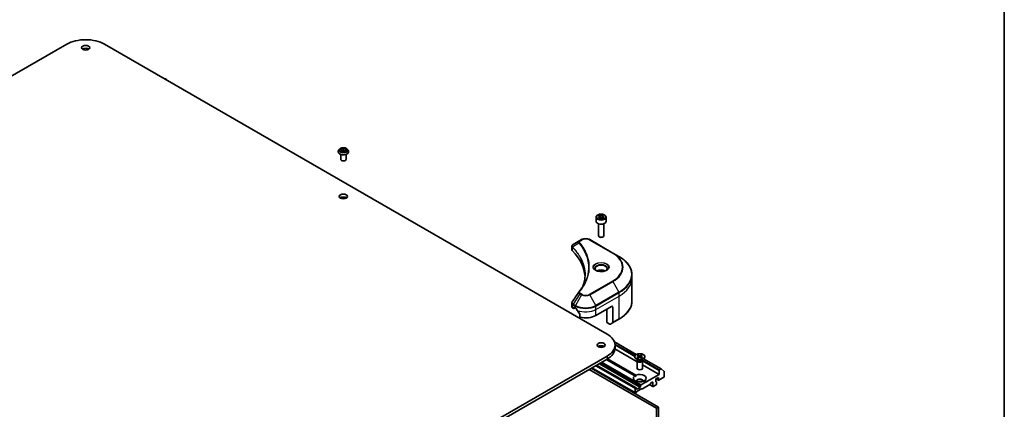
# Model space of a CAD drawing. Units: millimetres. Extents: x 0 to 10422, y 0 to 2248.
# Drawn here: x 1317 to 1760, y 547 to 722 of the extents above; entities that cross this region are included whole.
import ezdxf

# ---------------------------------------------------------------- set-up
doc = ezdxf.new("R2010")
doc.units = ezdxf.units.MM
for name, color, linetype, lineweight in [('Border (ISO)', 7, 'Continuous', 35), ('Visible (ISO)', 7, 'Continuous', 35), ('Visible Narrow (ISO)', 7, 'Continuous', 25)]:
    doc.layers.add(name, color=color, linetype=linetype, lineweight=lineweight)

# ---------------------------------------------------------------- blocks, each defined once
blk = doc.blocks.new('図面枠 tk図枠')
at = {"layer": 'Border (ISO)'}
blk.add_line((405.5, 289), (405.5, 8), dxfattribs=at)

msp = doc.modelspace()

# ---------------------------------------------------------------- linework, layer by layer
at = {"layer": 'Visible (ISO)'}
for p, q in [((1112.9356, 581.0996), (1338.567, 711.3679)), ((1355.5761, 711.3679), (1581.2074, 581.0996)), ((1460.4072, 663.1018), (1460.4072, 663.129)), ((1461.102, 664.2773), (1460.6961, 663.8245)), ((1461.7413, 664.1612), (1462.7473, 664.5183)), ((1461.7739, 663.4796), (1461.7413, 664.1612)), ((1462.8125, 663.1551), (1461.7739, 663.4796)), ((1462.0366, 663.3975), (1462.7473, 663.6498)), ((1462.7473, 664.5183), (1463.786, 664.1938)), ((1462.7473, 664.5183), (1462.7473, 663.6498)), ((1462.7473, 663.6498), (1463.5232, 663.4074)), ((1463.8185, 663.5122), (1462.8125, 663.1551)), ((1463.786, 664.1938), (1463.8185, 663.5122)), ((1463.786, 664.1938), (1463.786, 663.5006)), ((1464.4578, 664.2773), (1464.8637, 663.8245)), ((1465.1526, 663.1018), (1465.1526, 663.129)), ((1461.5526, 659.6948), (1461.5526, 661.898)), ((1464.0072, 659.6948), (1464.0072, 661.898)), ((1576.2383, 633.6412), (1576.2383, 631.8375)), ((1577.3476, 634.018), (1578.1826, 634.5002)), ((1577.6532, 633.3595), (1577.3476, 634.018)), ((1578.7939, 633.183), (1577.6532, 633.3595)), ((1578.1826, 634.5002), (1579.3233, 634.3237)), ((1578.1826, 633.6317), (1578.1826, 634.5002)), ((1579.629, 633.6651), (1578.7939, 633.183)), ((1579.3233, 634.3237), (1579.629, 633.6651)), ((1579.3233, 634.3237), (1579.3233, 633.4886)), ((1580.7383, 633.6412), (1580.7383, 631.8375)), ((1577.261, 630.7487), (1577.261, 625.3619)), ((1579.7156, 630.7487), (1579.7156, 625.3619)), ((1569.7254, 623.5716), (1568.9519, 623.125)), ((1583.7799, 617.5592), (1573.3661, 623.5716)), ((1577.7979, 624.7584), (1577.6205, 624.8609)), ((1579.1787, 624.7584), (1579.3561, 624.8609)), ((1565.37, 618.9955), (1565.37, 620.5485)), ((1568.9519, 623.125), (1565.9429, 621.3877)), ((1586.5032, 615.987), (1583.7799, 617.5592)), ((1592.3392, 606.2514), (1592.3392, 607.7832)), ((1592.3392, 596.0351), (1592.3392, 606.2514)), ((1565.37, 593.5073), (1565.37, 595.0603)), ((1565.8492, 592.8393), (1566.1654, 592.6568)), ((1566.2881, 592.6446), (1566.8158, 592.9493)), ((1566.3389, 592.757), (1566.3389, 593.0242)), ((1566.5125, 593.1244), (1566.9175, 592.8906)), ((1576.1741, 589.5504), (1583.1166, 593.5586)), ((1581.0917, 586.3771), (1581.0917, 592.3895)), ((1583.6952, 593.2246), (1583.6952, 586.3485)), ((1568.9908, 590.0068), (1568.9908, 588.7433)), ((1582.4183, 585.6113), (1581.0917, 586.3771)), ((1583.6104, 586.1612), (1582.6228, 585.591)), ((1583.6104, 586.1612), (1586.5032, 587.8313)), ((1584.481, 577.5954), (1594.2461, 571.9576)), ((1584.7301, 576.1895), (1584.7301, 574.8534)), ((1581.2074, 571.2794), (1355.5761, 441.0111)), ((1594.6173, 568.7479), (1584.7115, 574.467)), ((1593.5946, 571.0433), (1593.5946, 570.8786)), ((1594.7194, 571.5254), (1595.3893, 571.1163)), ((1594.7194, 570.5612), (1595.3893, 570.9704)), ((1595.0095, 571.6929), (1595.7182, 571.3062)), ((1595.0095, 570.3937), (1595.7182, 570.7805)), ((1595.1661, 571.2526), (1595.0609, 571.6244)), ((1595.4392, 571.0499), (1595.482, 570.6516)), ((1596.6796, 571.6929), (1595.9709, 571.3062)), ((1596.6796, 570.3937), (1595.9709, 570.7805)), ((1596.2499, 571.0499), (1596.2071, 570.6516)), ((1596.9697, 571.5254), (1596.2998, 571.1163)), ((1596.9697, 570.5612), (1596.2998, 570.9704)), ((1596.6282, 571.6244), (1596.523, 571.2526)), ((1598.0946, 571.0433), (1598.0946, 570.8786)), ((1355.5761, 439.675), (1581.2074, 569.9433)), ((1593.8705, 554.7332), (1574.3666, 565.9937)), ((1594.1598, 556.9873), (1576.4634, 567.2043)), ((1593.5512, 562.349), (1580.8025, 569.7095)), ((1581.3792, 570.0445), (1594.1297, 562.683)), ((1595.0655, 569.4912), (1594.2536, 569.96)), ((1594.6173, 569.273), (1594.6173, 565.8014)), ((1594.7428, 569.5941), (1594.6965, 569.5235)), ((1594.7428, 569.6776), (1594.7428, 569.4779)), ((1596.6236, 569.4912), (1597.4355, 569.96)), ((1596.9463, 569.6776), (1596.9463, 569.4779)), ((1596.9463, 569.5941), (1596.9926, 569.5235)), ((1597.0718, 569.273), (1597.0718, 565.8014)), ((1604.5227, 563.0291), (1597.0718, 567.3308)), ((1597.565, 570.0414), (1605.4319, 565.4994)), ((1573.1079, 565.267), (1603.3656, 547.7977)), ((1604.2334, 548.2987), (1573.9757, 565.768)), ((1593.5512, 562.349), (1594.1089, 562.027)), ((1604.5227, 563.0291), (1599.0265, 559.8559)), ((1603.0763, 560.9915), (1604.2334, 561.6596)), ((1604.2334, 561.6596), (1604.2334, 560.5239)), ((1604.407, 560.4237), (1606.6633, 561.7264)), ((1604.5227, 564.8328), (1604.5227, 563.0291)), ((1605.3092, 565.4873), (1604.6962, 565.1334)), ((1605.4425, 565.4922), (1606.7966, 564.3977)), ((1606.8368, 562.027), (1606.8368, 564.2926)), ((1594.1598, 556.9873), (1594.3474, 556.879)), ((1595.9603, 557.2171), (1594.5718, 556.4154)), ((1596.1338, 557.7687), (1596.1338, 557.5177)), ((1596.1847, 557.9398), (1596.3723, 558.2647)), ((1598.448, 559.5218), (1596.495, 558.3943)), ((1600.3721, 558.4282), (1597.1025, 556.5404)), ((1598.448, 559.5218), (1597.5594, 560.0349)), ((1598.138, 560.3689), (1599.0265, 559.8559)), ((1598.7373, 559.3548), (1598.448, 559.5218)), ((1599.0265, 559.8559), (1598.7373, 559.3548)), ((1601.6808, 557.5724), (1600.2853, 558.3781)), ((1600.856, 559.1833), (1600.4948, 558.5577)), ((1600.9787, 559.3128), (1601.4564, 559.5886)), ((1601.63, 559.4884), (1601.63, 557.6847)), ((1601.8035, 557.5845), (1603.1342, 558.3528)), ((1603.0763, 559.8559), (1603.0763, 560.9915)), ((1603.0783, 559.8271), (1603.2569, 559.7239)), ((1604.2842, 560.4115), (1603.178, 561.0502)), ((1603.3077, 559.31), (1603.3077, 559.6116)), ((1603.3726, 559.3002), (1603.3077, 559.3376)), ((1603.3077, 558.6534), (1603.3077, 558.9321)), ((1593.8197, 556.6493), (1593.8197, 554.8455)), ((1594.037, 556.9752), (1593.9932, 556.9499)), ((1594.2106, 554.8708), (1593.9932, 554.7453)), ((1594.5209, 555.3253), (1594.3333, 555.0004)), ((1594.3982, 556.5156), (1594.3982, 556.7667)), ((1596.6694, 556.6244), (1594.6437, 555.4549)), ((1596.9797, 556.5283), (1596.7921, 556.6366)), ((1603.3656, 547.7977), (1604.2334, 548.2987)), ((1604.2334, 511.5564), (1604.2334, 548.2987)), ((1603.3656, 547.7977), (1603.3656, 511.0553))]:
    msp.add_line(p, q, dxfattribs=at)
for centre, major_axis, ratio, start_param, end_param in [((1347.0715, 706.4578), (12.0273, 0), 0.57735027, 0.78539816, 2.35619449), ((1347.0715, 708.4619), (-1.8409, 0), 0.57735027, 3.82126647, 5.60351149), ((1381.784, 694.6312), (2.25, 0), 0.57735027, 0.27787301, 1.29292331), ((1462.7799, 659.6948), (-1.2273, 0), 0.57735027, 0, 3.14159265), ((1462.7799, 641.6577), (-1.8409, 0), 0.57735027, 3.82126647, 5.60351149), ((1578.4883, 631.8375), (2.25, 0), 0.57735027, 3.14159265, 6.28318531), ((1578.4883, 625.3619), (1.2273, 0), 0.57735027, 3.14159265, 6.28318531), ((1578.4883, 625.157), (0.9763, 0), 0.57735027, 3.92699082, 5.49778714), ((1567.0063, 618.9955), (-1.6364, 0), 0.57735027, 0, 0.523143), ((1528.7337, 606.2514), (42.5455, 0), 0.57735027, 0.03285124, 0.523143), ((1578.4883, 608.456), (-2.6591, 0), 0.57735027, 3.93687189, 5.48790607), ((1578.4883, 608.456), (-1.4318, 0), 0.57735027, 4.41498985, 5.00978811), ((1569.5979, 599.5022), (-1.216, 0.3229), 0.82737827, 5.92008942, 6.0121585), ((1567.0063, 593.5073), (-1.6364, 0), 0.57735027, 0, 0.78539816), ((1566.1654, 592.8572), (0.1227, -0.2126), 0.57735027, 5.49778714, 7.06858347), ((1566.5125, 592.924), (-0.1227, 0.2126), 0.57735027, 5.49778714, 7.06858347), ((1571.5458, 595.5627), (6.5455, 0), 0.57735027, 3.92699082, 3.97194189), ((1571.5458, 595.9636), (4.4501, -9.1799), 0.5228786, 4.82400679, 4.91764363), ((1583.1166, 592.8906), (0.4091, 0.7086), 0.57735027, 5.49778714, 7.06858347), ((1571.5458, 595.9636), (4.4501, -9.1799), 0.5228786, 4.91764363, 5.12523399), ((1571.5458, 592.2225), (6.5455, 0), 0.57735027, 4.31138759, 5.49778714), ((1582.4183, 585.9453), (0.2045, -0.3543), 0.57735027, 5.49778714, 6.28318531), ((1583.4059, 586.5155), (0.2045, -0.3543), 0.57735027, 0, 0.78539816), ((1572.7029, 576.1895), (12.0273, 0), 0.57735027, 5.49778714, 7.06858347), ((1578.4883, 574.8534), (-1.8409, 0), 0.57735027, 3.82126647, 5.60351149), ((1572.7029, 574.8534), (12.0273, 0), 0.57735027, 5.49778714, 6.28318531), ((1595.8446, 570.8786), (2.25, 0), 0.57735027, 3.14159265, 6.28318531), ((1595.2556, 571.0433), (0.184, 0), 0.57735027, 5.52592236, 7.04044825), ((1595.8446, 571.3834), (0.184, 0), 0.57735027, 3.95512603, 5.46965193), ((1595.8446, 570.7033), (-0.184, 0), 0.57735027, 3.95512603, 5.46965193), ((1596.4335, 571.0433), (-0.184, 0), 0.57735027, 5.52592236, 7.04044825), ((1595.8446, 569.273), (1.2273, 0), 0.57735027, 2.78022553, 6.64455243), ((1595.8446, 569.4779), (1.1018, 0), 0.57735027, 3.14159265, 6.28318531), ((1595.8446, 569.9411), (-1.1018, 0), 0.57735027, 0.78539816, 2.35619449), ((1595.8446, 561.359), (-2.8636, 0), 0.57735027, 5.64113471, 8.49603223), ((1595.8446, 561.359), (2.8636, 0), 0.57735027, 5.64113471, 8.49603223), ((1595.8446, 565.8014), (1.2273, 0), 0.57735027, 3.14159265, 6.28318531), ((1604.6962, 564.933), (0.1227, 0.2126), 0.57735027, 0.78539816, 2.35619449), ((1605.3092, 565.2869), (0.1227, 0.2126), 0.57735027, 6.19252542, 7.06858347), ((1606.6633, 561.9268), (-0.1227, -0.2126), 0.57735027, 0.78539816, 2.35619449), ((1606.6633, 564.1924), (0.1227, 0.2126), 0.57735027, 5.49778714, 6.19252542), ((1594.037, 556.7748), (0.1227, 0.2126), 0.57735027, 0, 0.78539816), ((1595.8446, 560.1565), (1.3909, 0), 0.57735027, 5.94396055, 9.76400272), ((1595.8446, 559.1544), (-1.3909, 0), 0.57735027, 4.04063807, 5.38413989), ((1595.9603, 557.4175), (0.1227, 0.2126), 0.57735027, 3.92699082, 5.49778714), ((1596.3074, 557.8689), (0.1227, 0.2126), 0.57735027, 1.57079633, 2.35619449), ((1596.495, 558.1939), (0.1227, 0.2126), 0.57735027, 0.78539816, 1.57079633), ((1600.3721, 558.6286), (-0.1227, -0.2126), 0.57735027, 0.78539816, 1.57079633), ((1600.9787, 559.1124), (-0.1227, -0.2126), 0.57735027, 3.92699082, 4.71238898), ((1601.4564, 559.3882), (0.1227, 0.2126), 0.57735027, 5.49778714, 7.06858347), ((1601.8035, 557.7849), (-0.1227, -0.2126), 0.57735027, 5.49778714, 7.06858347), ((1603.2499, 559.9561), (-0.1227, -0.2126), 0.57735027, 5.49778714, 6.72874656), ((1603.1342, 558.5532), (-0.1227, -0.2126), 0.57735027, 0.78539816, 2.35619449), ((1603.1342, 559.5114), (0.1227, 0.2126), 0.57735027, 5.49778714, 6.72874656), ((1603.2499, 559.0876), (0.1227, 0.2126), 0.57735027, 4.26682773, 6.72874656), ((1604.407, 560.6241), (-0.1227, -0.2126), 0.57735027, 5.49778714, 7.06858347), ((1593.9932, 556.7495), (0.1227, 0.2126), 0.57735027, 0.78539816, 2.35619449), ((1593.9932, 554.9457), (-0.1227, -0.2126), 0.57735027, 5.49778714, 7.06858347), ((1594.2106, 555.0712), (-0.1227, -0.2126), 0.57735027, 0.78539816, 1.57079633), ((1594.2246, 556.6664), (0.1227, 0.2126), 0.57735027, 5.49778714, 6.28318531), ((1594.5718, 556.6158), (-0.1227, -0.2126), 0.57735027, 5.49778714, 7.06858347), ((1594.6437, 555.2545), (-0.1227, -0.2126), 0.57735027, 3.92699082, 4.71238898), ((1596.6694, 556.424), (0.1227, 0.2126), 0.57735027, 0, 0.78539816), ((1597.1025, 556.7409), (-0.1227, -0.2126), 0.57735027, 0, 0.78539816)]:
    msp.add_ellipse(centre, major_axis=major_axis, ratio=ratio, start_param=start_param, end_param=end_param, dxfattribs=at)
for centre, major_axis in [((1347.0715, 709.798), (1.8409, 0)), ((1462.7799, 642.9938), (1.8409, 0)), ((1578.4883, 576.1895), (1.8409, 0)), ((1595.8446, 571.0433), (-2.25, 0))]:
    msp.add_ellipse(centre, major_axis=major_axis, ratio=0.57735027, dxfattribs=at)
for points, knots in [([(1460.6961, 663.8245), (1460.6596, 663.7837), (1460.626, 663.7415), (1460.5655, 663.6546), (1460.5386, 663.6098), (1460.4917, 663.518), (1460.4719, 663.471), (1460.4398, 663.3753), (1460.4276, 663.3266), (1460.4113, 663.2283), (1460.4072, 663.1787), (1460.4072, 663.129)], [4.207228548, 4.207228548, 4.207228548, 4.207228548, 4.30274187, 4.30274187, 4.398255193, 4.398255193, 4.493768515, 4.493768515, 4.589281838, 4.589281838, 4.68479516, 4.68479516, 4.68479516, 4.68479516]), ([(1460.4072, 663.1018), (1460.4072, 662.9556), (1460.4457, 662.8096), (1460.5954, 662.5301), (1460.709, 662.397), (1461.0025, 662.1557), (1461.1848, 662.0484), (1461.5971, 661.8734), (1461.8272, 661.8057), (1462.3113, 661.7167), (1462.5649, 661.6952), (1463.0708, 661.6999), (1463.3228, 661.7262), (1463.8009, 661.824), (1464.0268, 661.8956), (1464.4302, 662.0784), (1464.6075, 662.1896), (1464.8935, 662.442), (1465.0028, 662.5832), (1465.1247, 662.8525), (1465.1526, 662.9771), (1465.1526, 663.1018)], [4.68479516, 4.68479516, 4.68479516, 4.68479516, 4.98450574, 4.98450574, 5.29691672, 5.29691672, 5.62140976, 5.62140976, 5.9471377, 5.9471377, 6.27188817, 6.27188817, 6.59624303, 6.59624303, 6.92107713, 6.92107713, 7.24687452, 7.24687452, 7.57078957, 7.57078957, 7.82638781, 7.82638781, 7.82638781, 7.82638781]), ([(1464.4578, 664.2773), (1464.3574, 664.3893), (1464.23, 664.4875), (1463.9291, 664.6567), (1463.7538, 664.7263), (1463.3777, 664.828), (1463.177, 664.8601), (1462.77, 664.8848), (1462.5639, 664.8775), (1462.1652, 664.8245), (1461.9726, 664.7786), (1461.6186, 664.6509), (1461.4573, 664.569), (1461.2383, 664.4121), (1461.1648, 664.3474), (1461.102, 664.2773)], [2.02076912, 2.02076912, 2.02076912, 2.02076912, 2.34178205, 2.34178205, 2.67621065, 2.67621065, 3.0092881, 3.0092881, 3.34060153, 3.34060153, 3.67233745, 3.67233745, 4.00631541, 4.00631541, 4.20722855, 4.20722855, 4.20722855, 4.20722855]), ([(1465.1526, 663.129), (1465.1526, 663.1787), (1465.1485, 663.2283), (1465.1322, 663.3266), (1465.12, 663.3753), (1465.088, 663.471), (1465.0681, 663.518), (1465.0213, 663.6098), (1464.9943, 663.6546), (1464.9338, 663.7415), (1464.9003, 663.7837), (1464.8637, 663.8245)], [1.543202507, 1.543202507, 1.543202507, 1.543202507, 1.638715829, 1.638715829, 1.734229151, 1.734229151, 1.829742474, 1.829742474, 1.925255796, 1.925255796, 2.020769119, 2.020769119, 2.020769119, 2.020769119]), ([(1576.2383, 633.6412), (1576.2383, 633.7814), (1576.2714, 633.921), (1576.3983, 634.1903), (1576.4965, 634.3182), (1576.7554, 634.559), (1576.9228, 634.6682), (1577.3061, 634.8498), (1577.5235, 634.9209), (1577.9812, 635.0169), (1578.2211, 635.0421), (1578.7009, 635.0456), (1578.9407, 635.0241), (1579.3989, 634.9357), (1579.6173, 634.8689), (1580.0127, 634.6924), (1580.1895, 634.5826), (1580.4764, 634.3265), (1580.5886, 634.1804), (1580.7104, 633.8987), (1580.7383, 633.7701), (1580.7383, 633.6412)], [5.49778714, 5.49778714, 5.49778714, 5.49778714, 5.76358151, 5.76358151, 6.05320602, 6.05320602, 6.38130093, 6.38130093, 6.7200118, 6.7200118, 7.05614499, 7.05614499, 7.3907044, 7.3907044, 7.72661984, 7.72661984, 8.06527209, 8.06527209, 8.39487174, 8.39487174, 8.6393798, 8.6393798, 8.6393798, 8.6393798]), ([(1569.7254, 623.5716), (1569.9268, 623.6879), (1570.1522, 623.7816), (1570.6336, 623.9232), (1570.8897, 623.971), (1571.4125, 624.0188), (1571.6791, 624.0188), (1572.2019, 623.971), (1572.4579, 623.9232), (1572.9394, 623.7816), (1573.1648, 623.6879), (1573.3661, 623.5716)], [1.57079633, 1.57079633, 1.57079633, 1.57079633, 1.88495559, 1.88495559, 2.19911486, 2.19911486, 2.51327412, 2.51327412, 2.82743339, 2.82743339, 3.14159265, 3.14159265, 3.14159265, 3.14159265]), ([(1565.37, 620.5485), (1565.37, 620.623), (1565.3813, 620.6966), (1565.4222, 620.8351), (1565.4515, 620.9001), (1565.5225, 621.0199), (1565.5641, 621.0749), (1565.656, 621.176), (1565.7063, 621.2221), (1565.8138, 621.3069), (1565.871, 621.3456), (1565.9311, 621.3809)], [0.07890981, 0.07890981, 0.07890981, 0.07890981, 0.102485407, 0.102485407, 0.126061004, 0.126061004, 0.149636601, 0.149636601, 0.173212198, 0.173212198, 0.196787795, 0.196787795, 0.196787795, 0.196787795]), ([(1592.3392, 607.7832), (1592.3392, 608.4015), (1592.2548, 609.0198), (1591.9211, 610.2361), (1591.672, 610.8342), (1591.0192, 611.9941), (1590.6157, 612.556), (1589.6668, 613.6311), (1589.1215, 614.1445), (1587.9037, 615.1123), (1587.2311, 615.5667), (1586.5032, 615.987)], [2.35619449, 2.35619449, 2.35619449, 2.35619449, 2.513274123, 2.513274123, 2.670353756, 2.670353756, 2.827433388, 2.827433388, 2.984513021, 2.984513021, 3.141592654, 3.141592654, 3.141592654, 3.141592654]), ([(1576.3399, 609.6747), (1576.3123, 609.6944), (1576.2859, 609.7143), (1576.1833, 609.7958), (1576.1168, 609.8589), (1576.0057, 609.9848), (1575.9612, 610.0475), (1575.8924, 610.1696), (1575.8682, 610.229), (1575.8366, 610.344), (1575.8292, 610.3997), (1575.8292, 610.4553)], [6.388813802, 6.388813802, 6.388813802, 6.388813802, 6.44026494, 6.44026494, 6.597344573, 6.597344573, 6.754424205, 6.754424205, 6.911503838, 6.911503838, 7.068583471, 7.068583471, 7.068583471, 7.068583471]), ([(1581.1474, 610.4553), (1581.1474, 610.3997), (1581.14, 610.344), (1581.1084, 610.229), (1581.0842, 610.1696), (1581.0154, 610.0475), (1580.9709, 609.9848), (1580.8598, 609.8589), (1580.7932, 609.7958), (1580.6907, 609.7143), (1580.6642, 609.6944), (1580.6367, 609.6747)], [3.926990817, 3.926990817, 3.926990817, 3.926990817, 4.08407045, 4.08407045, 4.241150082, 4.241150082, 4.398229715, 4.398229715, 4.555309348, 4.555309348, 4.606760485, 4.606760485, 4.606760485, 4.606760485]), ([(1571.2791, 607.8572), (1571.2791, 607.4095), (1571.2575, 606.9617), (1571.1711, 606.0675), (1571.1062, 605.6209), (1570.9334, 604.7302), (1570.8255, 604.286), (1570.5666, 603.4012), (1570.4158, 602.9606), (1570.2359, 602.503), (1570.2282, 602.4835), (1570.2205, 602.4641)], [2.73884789, 2.73884789, 2.73884789, 2.73884789, 3.0315659, 3.0315659, 3.32428391, 3.32428391, 3.61700192, 3.61700192, 3.90971993, 3.90971993, 3.92272088, 3.92272088, 3.92272088, 3.92272088]), ([(1576.1142, 609.7932), (1576.3405, 609.6626), (1576.6078, 609.5479), (1577.2007, 609.3668), (1577.5268, 609.3009), (1578.2042, 609.228), (1578.5556, 609.2216), (1579.2441, 609.2699), (1579.5811, 609.3248), (1580.2023, 609.4877), (1580.4868, 609.5954), (1580.7764, 609.7449), (1580.8201, 609.7688), (1580.8624, 609.7932)], [0, 0, 0, 0, 0.29880315, 0.29880315, 0.60113033, 0.60113033, 0.90635223, 0.90635223, 1.21186251, 1.21186251, 1.51493929, 1.51493929, 1.57079633, 1.57079633, 1.57079633, 1.57079633]), ([(1568.556, 600.1614), (1568.7438, 600.3889), (1568.92, 600.6107), (1569.2664, 601.064), (1569.4337, 601.2921), (1569.7565, 601.7508), (1569.9119, 601.9814), (1570.2108, 602.4449), (1570.3542, 602.6779), (1570.6289, 603.1458), (1570.7602, 603.3809), (1570.8855, 603.6169)], [0, 0, 0, 0, 0.160255913, 0.160255913, 0.320511826, 0.320511826, 0.480767738, 0.480767738, 0.641023651, 0.641023651, 0.801279564, 0.801279564, 0.801279564, 0.801279564]), ([(1565.37, 595.0603), (1565.37, 595.1012), (1565.3728, 595.142), (1565.3836, 595.2226), (1565.3917, 595.2622), (1565.4124, 595.3399), (1565.4251, 595.3778), (1565.4545, 595.4517), (1565.4712, 595.4876), (1565.5081, 595.5572), (1565.5283, 595.5909), (1565.5499, 595.6236)], [0.1178779852, 0.1178779852, 0.1178779852, 0.1178779852, 0.1308517681, 0.1308517681, 0.143825551, 0.143825551, 0.1567993339, 0.1567993339, 0.1697731168, 0.1697731168, 0.1827468997, 0.1827468997, 0.1827468997, 0.1827468997]), ([(1567.2714, 592.6287), (1567.2677, 592.6352), (1567.2639, 592.6415), (1567.2435, 592.6738), (1567.2227, 592.6997), (1567.1774, 592.7434), (1567.1529, 592.7612), (1567.1301, 592.7732)], [0.1103900742, 0.1103900742, 0.1103900742, 0.1103900742, 0.1130634845, 0.1130634845, 0.1243846834, 0.1243846834, 0.1357058823, 0.1357058823, 0.1357058823, 0.1357058823]), ([(1592.3392, 596.0351), (1592.3392, 595.4168), (1592.2548, 594.7985), (1591.9211, 593.5821), (1591.672, 592.9841), (1591.0192, 591.8242), (1590.6157, 591.2623), (1589.6668, 590.1871), (1589.1215, 589.6738), (1587.9037, 588.706), (1587.2311, 588.2516), (1586.5032, 587.8313)], [3.926990817, 3.926990817, 3.926990817, 3.926990817, 4.08407045, 4.08407045, 4.241150082, 4.241150082, 4.398229715, 4.398229715, 4.555309348, 4.555309348, 4.71238898, 4.71238898, 4.71238898, 4.71238898]), ([(1568.9908, 590.0068), (1568.9908, 590.0324), (1568.9845, 590.061), (1568.9625, 590.1099), (1568.9494, 590.1304), (1568.9346, 590.1491)], [0.093260715, 0.093260715, 0.093260715, 0.093260715, 0.1047444472, 0.1047444472, 0.1134564756, 0.1134564756, 0.1134564756, 0.1134564756]), ([(1594.7194, 570.5612), (1594.7266, 570.5656), (1594.7351, 570.5687), (1594.7487, 570.57), (1594.7562, 570.5684), (1594.7628, 570.5646), (1594.764, 570.5637), (1594.7652, 570.5628)], [0.01516536768, 0.01516536768, 0.01516536768, 0.01516536768, 0.0189753085, 0.0189753085, 0.02273345371, 0.02273345371, 0.02358385065, 0.02358385065, 0.02358385065, 0.02358385065]), ([(1595.0326, 570.4063), (1595.0162, 570.4135), (1595, 570.4209), (1594.9635, 570.4384), (1594.9433, 570.4487), (1594.9041, 570.47), (1594.8852, 570.481), (1594.8486, 570.5034), (1594.831, 570.515), (1594.7971, 570.5385), (1594.7808, 570.5506), (1594.7653, 570.5628)], [6.145170361, 6.145170361, 6.145170361, 6.145170361, 6.191666288, 6.191666288, 6.252883329, 6.252883329, 6.314100371, 6.314100371, 6.375317412, 6.375317412, 6.436534454, 6.436534454, 6.436534454, 6.436534454]), ([(1595.0095, 571.6929), (1595.0171, 571.6888), (1595.0258, 571.6819), (1595.0392, 571.6676), (1595.0462, 571.6577), (1595.0549, 571.6414), (1595.0585, 571.6325), (1595.0609, 571.6244)], [0.0151653677, 0.0151653677, 0.0151653677, 0.0151653677, 0.0189753085, 0.0189753085, 0.0227334537, 0.0227334537, 0.0257677238, 0.0257677238, 0.0257677238, 0.0257677238]), ([(1596.6282, 571.6244), (1596.6306, 571.6325), (1596.6342, 571.6414), (1596.6429, 571.6577), (1596.6499, 571.6676), (1596.6633, 571.6819), (1596.672, 571.6888), (1596.6796, 571.6929)], [0.0346183544, 0.0346183544, 0.0346183544, 0.0346183544, 0.0376526245, 0.0376526245, 0.0414107697, 0.0414107697, 0.0452207105, 0.0452207105, 0.0452207105, 0.0452207105]), ([(1596.9239, 570.5628), (1596.9083, 570.5506), (1596.892, 570.5385), (1596.8581, 570.515), (1596.8405, 570.5034), (1596.8039, 570.481), (1596.785, 570.47), (1596.7458, 570.4487), (1596.7256, 570.4384), (1596.6891, 570.4209), (1596.6729, 570.4135), (1596.6565, 570.4063)], [4.559039834, 4.559039834, 4.559039834, 4.559039834, 4.620256875, 4.620256875, 4.681473917, 4.681473917, 4.742690958, 4.742690958, 4.803908, 4.803908, 4.850403927, 4.850403927, 4.850403927, 4.850403927]), ([(1596.9239, 570.5628), (1596.9251, 570.5637), (1596.9263, 570.5646), (1596.9329, 570.5684), (1596.9404, 570.57), (1596.954, 570.5687), (1596.9625, 570.5656), (1596.9697, 570.5612)], [0.03680222753, 0.03680222753, 0.03680222753, 0.03680222753, 0.03765262447, 0.03765262447, 0.04141076968, 0.04141076968, 0.04522071051, 0.04522071051, 0.04522071051, 0.04522071051])]:
    msp.add_open_spline(points, degree=3, knots=knots, dxfattribs=at)
for points, weights in [([(1578.1826, 633.6317), (1577.9777, 633.4451), (1577.8, 633.3368)], [1, 1.07039454817, 1.07672477615]), ([(1579.2564, 633.45), (1578.7272, 633.4146), (1578.1826, 633.6317)], [1.01523736138, 1.14666441016, 1])]:
    msp.add_rational_spline(points, weights, degree=2, dxfattribs=at)
for points, degree in [([(1565.5499, 595.6236), (1566.5335, 597.1092), (1567.5162, 598.5955), (1568.4977, 600.0826)], 3), ([(1594.1089, 562.027), (1594.1089, 562.337), (1594.1297, 562.683)], 2), ([(1598.138, 560.3689), (1597.8487, 560.1779), (1597.5802, 560.0229)], 2)]:
    msp.add_open_spline(points, degree=degree, dxfattribs=at)
at = {"layer": 'Visible Narrow (ISO)'}
for p, q in [((1569.1564, 623.1047), (1569.93, 623.5514)), ((1573.1616, 623.5514), (1583.5754, 617.539)), ((1565.5888, 618.5235), (1565.5888, 620.131)), ((1568.5325, 621.9936), (1565.6407, 620.2254)), ((1583.5754, 604.9845), (1573.1616, 598.9721)), ((1573.3661, 598.7562), (1583.7799, 604.7686)), ((1583.7799, 604.7686), (1586.5032, 600.0518)), ((1568.9519, 599.2028), (1565.9429, 594.651)), ((1569.7254, 598.7562), (1567.0022, 594.0394)), ((1568.9519, 599.2028), (1569.7254, 598.7562)), ((1569.93, 598.9721), (1569.1564, 599.4187)), ((1576.0894, 594.0394), (1573.3661, 598.7562)), ((1586.5032, 600.0518), (1576.0894, 594.0394)), ((1576.1741, 593.7543), (1586.5879, 599.7667)), ((1576.1741, 592.2225), (1586.5879, 598.2349)), ((1586.5879, 598.2349), (1586.5879, 599.7667)), ((1586.5879, 588.0186), (1586.5879, 598.2349)), ((1565.8492, 592.8393), (1565.8492, 594.371)), ((1565.8581, 594.3659), (1566.9175, 593.7543)), ((1567.0022, 594.0394), (1565.9429, 594.651)), ((1566.3389, 593.0242), (1566.5125, 593.1244)), ((1566.7439, 592.9908), (1566.3389, 592.757)), ((1566.9175, 592.8906), (1566.9175, 593.7543)), ((1576.1741, 592.2225), (1576.1741, 593.7543)), ((1583.1166, 593.5586), (1583.6952, 593.2246)), ((1576.1741, 589.5504), (1576.1741, 592.2225)), ((1586.5879, 588.0186), (1583.6952, 586.3485)), ((1584.5167, 577.4918), (1594.1762, 571.9149)), ((1593.7198, 571.4707), (1584.7003, 576.678)), ((1584.7295, 576.2604), (1593.6006, 571.1386)), ((1581.2074, 571.2794), (1581.2074, 569.9433)), ((1595.3893, 570.9704), (1595.4158, 570.6154)), ((1595.7182, 571.3062), (1595.6796, 570.7595)), ((1595.9709, 571.3062), (1596.0095, 570.7595)), ((1596.2998, 570.9704), (1596.2733, 570.6154)), ((1593.8197, 554.8455), (1574.4385, 566.0353)), ((1576.0006, 566.9371), (1593.8197, 556.6493)), ((1593.9932, 556.9499), (1576.3477, 567.1375)), ((1576.3915, 567.1628), (1594.037, 556.9752)), ((1577.5626, 567.839), (1595.9603, 557.2171)), ((1596.1338, 557.5177), (1577.9098, 568.0394)), ((1578.1271, 568.1649), (1596.1338, 557.7687)), ((1596.1847, 557.9398), (1578.3007, 568.2651)), ((1578.6759, 568.4817), (1596.3723, 558.2647)), ((1596.495, 558.3943), (1578.8495, 568.5819)), ((1604.6962, 565.1334), (1596.9463, 569.6078)), ((1597.0718, 569.1345), (1604.5227, 564.8328)), ((1597.4976, 569.9973), (1605.3092, 565.4873)), ((1601.63, 557.6847), (1600.3572, 558.4196)), ((1601.4564, 559.5886), (1601.63, 559.4884)), ((1603.0863, 559.7948), (1603.192, 559.7337)), ((1604.2334, 560.5239), (1603.2499, 561.0917)), ((1594.5718, 556.4154), (1594.3982, 556.5156))]:
    msp.add_line(p, q, dxfattribs=at)
for centre, major_axis, ratio, start_param, end_param in [((1462.7799, 663.2019), (-2.3463, 0), 0.57735027, 5.8056187, 9.90234457), ((1462.7799, 663.129), (-2.3727, 0), 0.57735027, 0, 3.14159265), ((1462.7799, 663.1018), (2.3727, 0), 0.57735027, 3.14159265, 6.28318531), ((1462.7799, 663.7759), (-1.8893, 0), 0.57735027, 5.8056187, 9.90234457), ((1578.4883, 633.6412), (-2.25, 0), 0.57735027, 0, 3.14159265), ((1569.93, 623.2173), (-0.2045, 0.3543), 0.57735027, 5.49778714, 6.28318531), ((1571.5458, 622.6185), (2.2851, 0), 0.57735027, 0.78539816, 2.35619449), ((1573.1616, 623.2173), (0.2045, 0.3543), 0.57735027, 0, 0.78539816), ((1565.9432, 620.249), (0.2486, 0.3249), 0.7825254, 2.02708248, 2.42717461), ((1565.9741, 620.222), (-0.29, -0.2885), 0.70765843, 5.32110362, 5.66947619), ((1568.8715, 621.9545), (-0.3155, -0.2604), 0.7371107, 4.16590415, 5.32901143), ((1569.1564, 622.7707), (-0.2045, 0.3543), 0.57735027, 5.49778714, 6.28318531), ((1583.5754, 617.2049), (0.2045, 0.3543), 0.57735027, 0, 0.78539816), ((1572.7029, 611.2617), (15.376, 0), 0.57735027, 5.49778714, 7.06858347), ((1572.7029, 611.1639), (15.6653, 0), 0.57735027, 5.49778714, 7.06858347), ((1572.7029, 608.0194), (19.5165, 0), 0.57735027, 5.49778714, 7.06858347), ((1578.4883, 611.1639), (-3.3575, 0), 0.57735027, 2.35619449, 7.06858347), ((1578.4883, 610.6915), (2.7789, 0), 0.57735027, 5.59811367, 10.10984959), ((1578.4883, 610.4553), (-2.6591, 0), 0.57735027, 3.14159265, 6.28318531), ((1572.7029, 607.7832), (19.6364, 0), 0.57735027, 5.49778714, 6.28318531), ((1572.7029, 606.2514), (19.6364, 0), 0.57735027, 5.49778714, 6.28318531), ((1583.5754, 604.6505), (0.2045, -0.3543), 0.57735027, 1.57079633, 2.35619449), ((1568.8715, 599.901), (-0.3155, 0.2604), 0.7371107, 5.25887382, 6.28318531), ((1569.1564, 599.0847), (-0.2045, -0.3543), 0.57735027, 3.92699082, 4.71238898), ((1569.93, 598.6381), (-0.2045, -0.3543), 0.57735027, 3.92699082, 4.71238898), ((1571.5458, 599.8072), (2.5744, 0), 0.57735027, 3.92699082, 5.49778714), ((1571.5458, 599.905), (-2.2851, 0), 0.57735027, 0.78539816, 2.35619449), ((1573.1616, 598.6381), (0.2045, -0.3543), 0.57735027, 1.57079633, 2.35619449), ((1586.2986, 599.9337), (-0.2045, 0.3543), 0.57735027, 3.92699082, 4.71238898), ((1566.1385, 594.538), (0.2017, 0.3559), 0.58272546, 1.56556184, 2.35147354), ((1566.1474, 594.5329), (-0.2045, -0.3543), 0.57735027, 4.71238898, 5.49778714), ((1567.2067, 593.9213), (0.2045, 0.3543), 0.57735027, 1.57079633, 2.35619449), ((1571.5458, 596.4264), (6.5455, 0), 0.57735027, 3.92699082, 5.49778714), ((1571.5458, 596.6626), (-6.4256, 0), 0.57735027, 0.78539816, 2.35619449), ((1575.8849, 593.9213), (-0.2045, 0.3543), 0.57735027, 3.92699082, 4.71238898), ((1572.7029, 596.0351), (19.6364, 0), 0.57735027, 5.49778714, 6.28318531), ((1571.5458, 594.8947), (6.5455, 0), 0.57735027, 4.0944389, 5.49778714), ((1586.2986, 588.1856), (0.2045, -0.3543), 0.57735027, 0, 0.78539816), ((1595.8446, 571.0433), (-1.4011, 0), 0.57735027, 5.35085712, 5.64471717), ((1595.8446, 571.0433), (1.4011, 0), 0.57735027, 3.78006079, 4.07392084), ((1595.8446, 571.006), (1.3272, 0), 0.57735027, 2.20246792, 2.4790111), ((1595.8446, 571.006), (1.3272, 0), 0.57735027, 0.66258156, 0.93912473), ((1595.8446, 571.0433), (-1.4011, 0), 0.57735027, 3.78006079, 4.07392084), ((1595.8446, 571.0433), (1.4011, 0), 0.57735027, 5.35085712, 5.64471717)]:
    msp.add_ellipse(centre, major_axis=major_axis, ratio=ratio, start_param=start_param, end_param=end_param, dxfattribs=at)
for centre, major_axis in [((1462.7799, 663.8367), (1.7521, 0)), ((1578.4883, 633.8416), (-2.0045, 0)), ((1578.4883, 611.2617), (-3.6467, 0))]:
    msp.add_ellipse(centre, major_axis=major_axis, ratio=0.57735027, dxfattribs=at)
for points, knots in [([(1565.37, 620.5485), (1565.37, 620.5444), (1565.37, 620.5402), (1565.3726, 620.4444), (1565.4022, 620.3551), (1565.4915, 620.2227), (1565.5357, 620.1748), (1565.5888, 620.131)], [-0.0789098096, -0.0789098096, -0.0789098096, -0.0789098096, -0.0767578006, -0.0767578006, -0.029522231, -0.029522231, 0, 0, 0, 0]), ([(1565.6054, 620.2805), (1565.5615, 620.3435), (1565.5282, 620.4059), (1565.4664, 620.5661), (1565.4526, 620.6629), (1565.4725, 620.8792), (1565.5219, 620.9968), (1565.6853, 621.2076), (1565.7962, 621.3015), (1565.9322, 621.3815)], [0, 0, 0, 0, 0.029522231, 0.029522231, 0.076757801, 0.076757801, 0.138164041, 0.138164041, 0.196787795, 0.196787795, 0.196787795, 0.196787795]), ([(1565.5888, 620.131), (1565.5939, 620.1272), (1565.599, 620.123), (1565.6092, 620.1142), (1565.6143, 620.1094), (1565.6194, 620.1043)], [0.00000000006, 0.00000000006, 0.00000000006, 0.00000000006, 0.00379309206, 0.00379309206, 0.00758618406, 0.00758618406, 0.00758618406, 0.00758618406]), ([(1565.6407, 620.2254), (1565.6346, 620.2358), (1565.6286, 620.2456), (1565.6168, 620.2638), (1565.6111, 620.2724), (1565.6054, 620.2805)], [-0.00758618406, -0.00758618406, -0.00758618406, -0.00758618406, -0.00379309206, -0.00379309206, -0.00000000006, -0.00000000006, -0.00000000006, -0.00000000006]), ([(1565.6194, 620.1043), (1565.7076, 620.0157), (1565.7948, 619.9267), (1565.9636, 619.752), (1566.0452, 619.6663), (1566.2905, 619.4052), (1566.4512, 619.2289), (1566.8124, 618.8211), (1567.0103, 618.5887), (1567.3853, 618.13), (1567.563, 617.9038), (1567.9886, 617.3398), (1568.2294, 617.0001), (1568.7526, 616.2121), (1569.0258, 615.7617), (1569.6017, 614.7163), (1569.8885, 614.1183), (1570.457, 612.7306), (1570.7115, 611.9371), (1571.1517, 610.0511), (1571.2791, 608.9541), (1571.2791, 607.8572)], [0, 0, 0, 0, 0.06549657, 0.06549657, 0.12817861, 0.12817861, 0.2557943, 0.2557943, 0.42169471, 0.42169471, 0.58081118, 0.58081118, 0.81593963, 0.81593963, 1.12160661, 1.12160661, 1.51897368, 1.51897368, 2.03555087, 2.03555087, 2.73884789, 2.73884789, 2.73884789, 2.73884789]), ([(1570.2232, 602.4686), (1570.3571, 602.8042), (1570.4788, 603.1415), (1571.0481, 604.9054), (1571.2891, 606.3541), (1571.3218, 608.9604), (1571.1945, 610.1177), (1570.7399, 612.0629), (1570.4851, 612.8564), (1569.9156, 614.244), (1569.6285, 614.8419), (1569.0518, 615.8869), (1568.7781, 616.337), (1568.2542, 617.1245), (1568.0131, 617.4639), (1567.5869, 618.0275), (1567.409, 618.2534), (1567.0334, 618.7116), (1566.8353, 618.9437), (1566.4736, 619.3511), (1566.3126, 619.5271), (1566.0671, 619.7879), (1565.9853, 619.8735), (1565.8163, 620.048), (1565.7291, 620.1364), (1565.6407, 620.2254)], [-3.92617715, -3.92617715, -3.92617715, -3.92617715, -3.70555522, -3.70555522, -2.7767893, -2.7767893, -2.03555087, -2.03555087, -1.51897368, -1.51897368, -1.12160661, -1.12160661, -0.81593963, -0.81593963, -0.58081118, -0.58081118, -0.42169471, -0.42169471, -0.2557943, -0.2557943, -0.12817861, -0.12817861, -0.06549657, -0.06549657, 0, 0, 0, 0]), ([(1565.9322, 621.3815), (1565.9339, 621.3826), (1565.9357, 621.3836), (1565.9393, 621.3857), (1565.9411, 621.3867), (1565.9429, 621.3877)], [-0.00153668531, -0.00153668531, -0.00153668531, -0.00153668531, -0.00076834265, -0.00076834265, 0, 0, 0, 0]), ([(1568.9519, 623.125), (1568.8082, 623.042), (1568.6903, 622.9425), (1568.5257, 622.7291), (1568.4732, 622.6175), (1568.4344, 622.4039), (1568.4355, 622.3055), (1568.4738, 622.1344), (1568.4974, 622.0657), (1568.5325, 621.9936)], [-0.187504168, -0.187504168, -0.187504168, -0.187504168, -0.125670471, -0.125670471, -0.069816928, -0.069816928, -0.026852665, -0.026852665, 0, 0, 0, 0]), ([(1568.5325, 621.9936), (1568.5678, 621.9501), (1568.6028, 621.9079), (1568.7172, 621.7669), (1568.7958, 621.6685), (1569.1441, 621.2249), (1569.4017, 620.8764), (1570.0045, 620.0079), (1570.3339, 619.4841), (1571.4165, 617.57), (1571.9934, 616.1467), (1572.6343, 613.5975), (1572.786, 612.4788), (1572.826, 610.5668), (1572.7784, 609.7739), (1572.5615, 608.24), (1572.3994, 607.4986), (1572.0132, 606.1971), (1571.8121, 605.6346), (1571.3982, 604.6476), (1571.1988, 604.2212), (1570.9491, 603.7377), (1570.9175, 603.6773), (1570.8855, 603.6169)], [-4.82621249, -4.82621249, -4.82621249, -4.82621249, -4.79590965, -4.79590965, -4.72660511, -4.72660511, -4.4843018, -4.4843018, -4.127973, -4.127973, -3.19579554, -3.19579554, -2.47873595, -2.47873595, -1.97105483, -1.97105483, -1.49272454, -1.49272454, -1.12477817, -1.12477817, -0.8417425, -0.8417425, -0.80127956, -0.80127956, -0.80127956, -0.80127956]), ([(1568.8715, 622.2885), (1568.84, 622.3267), (1568.8158, 622.3668), (1568.771, 622.4737), (1568.7612, 622.5418), (1568.7765, 622.6972), (1568.813, 622.7839), (1568.9406, 622.954), (1569.0372, 623.0359), (1569.1564, 623.1047)], [0, 0, 0, 0, 0.026852665, 0.026852665, 0.069816928, 0.069816928, 0.125670471, 0.125670471, 0.187504168, 0.187504168, 0.187504168, 0.187504168]), ([(1568.8715, 600.235), (1568.9119, 600.2839), (1568.9521, 600.3329), (1569.0407, 600.442), (1569.089, 600.5021), (1569.2066, 600.6499), (1569.2755, 600.7376), (1569.4319, 600.9401), (1569.5189, 601.0549), (1569.7155, 601.3197), (1569.8241, 601.47), (1570.0683, 601.8171), (1570.2021, 602.0142), (1570.5001, 602.4698), (1570.6613, 602.7289), (1571.0018, 603.3049), (1571.1776, 603.6226), (1571.5632, 604.3692), (1571.7644, 604.7997), (1572.1823, 605.7959), (1572.3854, 606.3637), (1572.7753, 607.6771), (1572.9389, 608.4252), (1573.1579, 609.9727), (1573.206, 610.7726), (1573.1655, 612.701), (1573.0124, 613.8291), (1572.3654, 616.399), (1571.7829, 617.8333), (1570.6901, 619.7615), (1570.3575, 620.2891), (1569.749, 621.1637), (1569.4889, 621.5146), (1569.1373, 621.9613), (1569.058, 622.0603), (1568.9424, 622.2023), (1568.9071, 622.2454), (1568.8715, 622.2885)], [0, 0, 0, 0, 0.0344265, 0.0344265, 0.07650467, 0.07650467, 0.1377084, 0.1377084, 0.21727325, 0.21727325, 0.32070756, 0.32070756, 0.45517217, 0.45517217, 0.62997615, 0.62997615, 0.8417425, 0.8417425, 1.12477817, 1.12477817, 1.49272454, 1.49272454, 1.97105483, 1.97105483, 2.47873595, 2.47873595, 3.19579554, 3.19579554, 4.127973, 4.127973, 4.4843018, 4.4843018, 4.72660511, 4.72660511, 4.79590965, 4.79590965, 4.82621249, 4.82621249, 4.82621249, 4.82621249]), ([(1568.4976, 600.0827), (1568.4601, 600.0264), (1568.4429, 599.9632), (1568.4358, 599.7908), (1568.4729, 599.6785), (1568.5972, 599.4888), (1568.671, 599.4092), (1568.8188, 599.2887), (1568.8823, 599.2445), (1568.9519, 599.2028)], [-0.177440356, -0.177440356, -0.177440356, -0.177440356, -0.14010274, -0.14010274, -0.077834855, -0.077834855, -0.029936483, -0.029936483, 0, 0, 0, 0]), ([(1569.1564, 599.4187), (1569.0987, 599.4521), (1569.0462, 599.4885), (1568.9258, 599.5894), (1568.8674, 599.6577), (1568.7757, 599.8229), (1568.7553, 599.9223), (1568.7831, 600.0942), (1568.8159, 600.1676), (1568.8715, 600.235)], [0, 0, 0, 0, 0.029936483, 0.029936483, 0.077834855, 0.077834855, 0.14010274, 0.14010274, 0.187502416, 0.187502416, 0.187502416, 0.187502416]), ([(1565.3701, 595.0603), (1565.3701, 594.9915), (1565.3813, 594.9236), (1565.468, 594.6697), (1565.6249, 594.4987), (1565.8492, 594.371)], [-0.117877985, -0.117877985, -0.117877985, -0.117877985, -0.087259675, -0.087259675, 0, 0, 0, 0]), ([(1565.9322, 594.6573), (1565.7298, 594.7768), (1565.5835, 594.9267), (1565.4554, 595.2131), (1565.4432, 595.3448), (1565.4941, 595.5232), (1565.5174, 595.5747), (1565.5498, 595.6236)], [0, 0, 0, 0, 0.087259675, 0.087259675, 0.154661595, 0.154661595, 0.1827469, 0.1827469, 0.1827469, 0.1827469]), ([(1565.8492, 594.371), (1565.8507, 594.3701), (1565.8522, 594.3693), (1565.8552, 594.3676), (1565.8567, 594.3667), (1565.8581, 594.3659)], [0.00000000001, 0.00000000001, 0.00000000001, 0.00000000001, 0.00076834266, 0.00076834266, 0.00153668531, 0.00153668531, 0.00153668531, 0.00153668531]), ([(1565.9429, 594.651), (1565.9411, 594.652), (1565.9393, 594.6531), (1565.9357, 594.6552), (1565.9339, 594.6563), (1565.9322, 594.6573)], [-0.00153668531, -0.00153668531, -0.00153668531, -0.00153668531, -0.00076834266, -0.00076834266, -0.00000000001, -0.00000000001, -0.00000000001, -0.00000000001])]:
    msp.add_open_spline(points, degree=3, knots=knots, dxfattribs=at)

# ---------------------------------------------------------------- block references
at = {"xscale": 4.5, "yscale": 4.5, "zscale": 4.5}
msp.add_blockref('図面枠 tk図枠', (-65.25, -36), dxfattribs=at)

doc.saveas('drawing.dxf')
